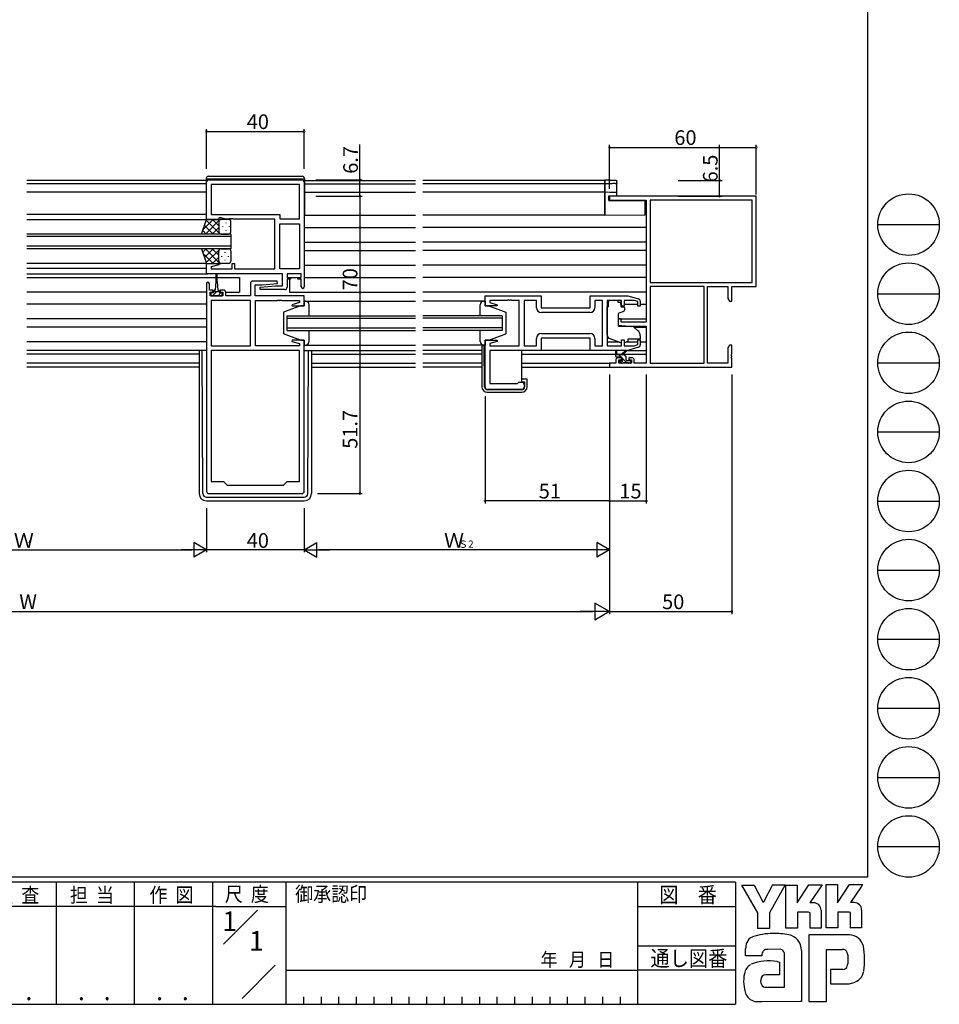
# Model space of a CAD drawing. Extents: x 0 to 1133, y 0 to 806.
# Drawn here: x 757 to 1133, y 0 to 403 of the extents above; entities that cross this region are included whole.
import ezdxf
from ezdxf.enums import TextEntityAlignment as Align

# ---------------------------------------------------------------- set-up
doc = ezdxf.new("R2010")
doc.units = 0
for name, color, linetype in [('USER1', 3, 'CONTINUOUS'), ('YKK_11', 7, 'CONTINUOUS'), ('YKK_12', 2, 'CONTINUOUS'), ('YKK_13', 4, 'CONTINUOUS'), ('YKK_D', 6, 'CONTINUOUS'), ('YKK_ZWAK', 7, 'CONTINUOUS')]:
    doc.layers.add(name, color=color, linetype=linetype)
doc.styles.get("Standard").update_dxf_attribs({"font": 'ROMANS.SHX', "bigfont": 'EXTFONT.SHX'})
doc.styles.add('YKK_OSSTYLE1', font='romans.shx', dxfattribs={"width": 0.9, "bigfont": 'EXTFONT.SHX'})

# ---------------------------------------------------------------- blocks, each defined once
blk = doc.blocks.new('A201')
at = {"layer": 'YKK_ZWAK', "color": 254, "linetype": 'Continuous'}
for p, q in [((571, 410), (571, 35)), ((571, 35), (21, 35)), ((544, 34), (21, 34)), ((437, 34), (437, 9)), ((452, 34), (452, 9)), ((524, 34), (524, 9)), ((544, 34), (544, 9)), ((548.59, 27.71), (545.31, 33.35)), ((545.31, 33.35), (547.82, 33.35)), ((547.82, 33.35), (549.62, 29.99)), ((551.6, 33.43), (549.77, 29.88)), ((554.19, 33.43), (550.95, 27.7)), ((551.6, 33.43), (554.19, 33.43)), ((554.33, 24.55), (554.33, 33.41)), ((554.33, 33.41), (556.63, 33.41)), ((556.63, 29.77), (559.04, 33.45)), ((556.63, 33.41), (556.63, 29.77)), ((559.04, 33.45), (561.77, 33.45)), ((561.77, 33.45), (559.24, 29.78)), ((562.55, 24.63), (562.55, 33.49)), ((562.55, 33.49), (564.89, 33.49)), ((564.89, 29.78), (567.34, 33.49)), ((564.89, 33.49), (564.89, 29.78)), ((567.34, 33.49), (570.04, 33.49)), ((569.77, 33.02), (567.54, 29.84)), ((570.04, 33.49), (569.77, 33.02)), ((549.62, 29.99), (549.77, 29.88)), ((559.99, 29.78), (559.24, 29.78)), ((561.53, 28.24), (561.53, 24.61)), ((568.29, 29.84), (567.54, 29.84)), ((569.83, 28.24), (569.83, 24.65)), ((548.59, 24.53), (548.59, 27.71)), ((550.95, 27.7), (550.95, 24.53)), ((558.98, 27.87), (556.7, 27.87)), ((556.7, 27.87), (556.7, 24.55)), ((559.29, 27.75), (558.98, 27.87)), ((559.29, 24.61), (559.29, 27.75)), ((567.26, 27.89), (564.99, 27.89)), ((564.99, 27.89), (564.99, 24.63)), ((567.57, 27.77), (567.26, 27.89)), ((567.57, 24.65), (567.57, 27.77)), ((550.95, 24.53), (548.59, 24.53)), ((556.7, 24.55), (554.33, 24.55)), ((561.53, 24.61), (559.29, 24.61)), ((564.99, 24.63), (562.55, 24.63)), ((567.57, 24.68), (567.61, 24.65)), ((569.83, 24.65), (567.57, 24.65)), ((559.02, 23.22), (559.02, 9.57)), ((567.3, 23.22), (559.02, 23.22)), ((524, 21), (544, 21)), ((546.08, 18.95), (546.08, 20.33)), ((553.25, 20.28), (550.61, 20.23)), ((562.61, 9.57), (562.61, 20.24)), ((562.61, 20.24), (565.93, 20.24)), ((549.41, 18.95), (546.08, 18.95)), ((554.02, 12.52), (554.02, 19.47)), ((557.51, 20.01), (557.51, 9.59)), ((566.98, 19.17), (566.99, 17.29)), ((552.55, 17.73), (553.05, 17.62)), ((553.05, 17.62), (553.05, 15.05)), ((566.01, 16.15), (563.48, 16.15)), ((563.48, 16.15), (563.48, 13.2)), ((452, 16), (524, 16)), ((553.05, 15.05), (550.2, 15.05)), ((550, 12.52), (554.02, 12.52)), ((553.71, 12.52), (553.96, 12.52)), ((554.02, 12.52), (554.02, 12.52)), ((563.48, 13.2), (567.28, 13.2)), ((567.28, 13.2), (568.06, 13.37)), ((21, 9), (544, 9)), ((549.41, 9.53), (548.34, 9.53)), ((557.28, 9.55), (549.41, 9.53)), ((557.51, 9.59), (557.28, 9.55)), ((559.02, 9.57), (562.05, 9.57)), ((562.05, 9.57), (562.61, 9.57))]:
    blk.add_line(p, q, dxfattribs=at)
at = {"layer": 'YKK_ZWAK', "color": 8, "linetype": 'Continuous'}
for p, q in [((573.13, 168.56), (585.73, 168.56)), ((573.13, 154.42), (585.73, 154.42)), ((573.13, 140.28), (585.73, 140.28)), ((573.13, 126.14), (585.73, 126.14)), ((573.13, 112), (585.73, 112)), ((573.13, 97.86), (585.73, 97.86)), ((573.13, 83.72), (585.73, 83.72)), ((573.13, 69.58), (585.73, 69.58)), ((573.13, 55.44), (585.73, 55.44)), ((573.13, 41.3), (585.73, 41.3))]:
    blk.add_line(p, q, dxfattribs=at)
at = {"layer": 'YKK_ZWAK', "color": 131, "linetype": 'Continuous'}
for p, q in [((405, 34), (405, 9)), ((421, 34), (421, 9)), ((437.7, 29), (389, 29)), ((437.7, 29), (452, 29)), ((439.26, 21.33), (446.19, 28.25)), ((524, 29), (544, 29)), ((443.05, 10.18), (449.85, 16.98)), ((544, 16), (524, 16)), ((455.6, 10.5), (455.6, 9)), ((459.2, 10.5), (459.2, 9)), ((462.8, 10.5), (462.8, 9)), ((466.4, 10.5), (466.4, 9)), ((470, 10.5), (470, 9)), ((473.6, 10.5), (473.6, 9)), ((477.2, 10.5), (477.2, 9)), ((480.8, 10.5), (480.8, 9)), ((484.4, 10.5), (484.4, 9)), ((488, 10.5), (488, 9)), ((491.6, 10.5), (491.6, 9)), ((495.2, 10.5), (495.2, 9)), ((498.8, 10.5), (498.8, 9)), ((502.4, 10.5), (502.4, 9)), ((506, 10.5), (506, 9)), ((509.6, 10.5), (509.6, 9)), ((513.2, 10.5), (513.2, 9)), ((516.8, 10.5), (516.8, 9)), ((520.4, 10.5), (520.4, 9))]:
    blk.add_line(p, q, dxfattribs=at)
at = {"layer": 'YKK_ZWAK', "color": 8, "linetype": 'Continuous'}
for centre in [(579.43, 168.56), (579.43, 154.42), (579.43, 140.28), (579.43, 126.14), (579.43, 112), (579.43, 97.86), (579.43, 83.72), (579.43, 69.58), (579.43, 55.44), (579.43, 41.3)]:
    blk.add_circle(centre, 6.3, dxfattribs=at)
at = {"layer": 'YKK_ZWAK', "color": 254, "linetype": 'Continuous'}
for centre, radius, start, end in [((559.99, 28.24), 1.54, 0.0017, 89.996), ((568.29, 28.29), 1.54, 0.0017, 89.996), ((548, 21.1), 1.75, 109.0213, 161.5126), ((551.66, 10.86), 12.63, 89.8916, 109.3085), ((552.03, 8.67), 14.82, 78.7801, 91.4694), ((554.38, 20.07), 3.18, 40.6642, 80.3169), ((567.19, 20.11), 3.1, 14.4457, 87.0875), ((549.69, 20.31), 3.6, 158.4108, 179.7178), ((550.51, 19.02), 1.21, 85.5055, 126.7804), ((552.9, 19.18), 1.16, 14.7552, 72.4499), ((554.22, 20.08), 3.29, 358.7806, 38.7656), ((566.05, 19.37), 0.878, 16.4312, 96.9166), ((555.55, 18.15), 14.9, 350.9903, 10.6762), ((550.91, 18.99), 1.51, 138.4638, 181.7136), ((564.38, 18.85), 2.62, 4.9342, 17.0355), ((548.59, 14.77), 2.79, 121.8271, 169.0847), ((550.8, 8.39), 9.51, 79.381, 112.0583), ((566.01, 17.08), 0.933, 269.9547, 342.9014), ((564.36, 17.54), 2.64, 343.6902, 354.7536), ((553.61, 13.72), 7.92, 168.7637, 199.8008), ((550.21, 14.01), 1.03, 90.3395, 178.0364), ((567.24, 16.32), 3.07, 285.4429, 349.9045), ((550.84, 13.77), 1.69, 171.082, 216.7192), ((550.18, 13.6), 1.09, 230.9728, 260.7549), ((548.6, 12.25), 2.73, 207.3144, 263.5946)]:
    blk.add_arc(centre, radius, start, end, dxfattribs=at)
at = {"layer": 'YKK_ZWAK', "color": 131, "linetype": 'Continuous', "style": 'YKK_OSSTYLE1', "width": 0.9}
for s, height, p in [('照  査', 3, (392.56, 29.87)), ('担  当', 3, (407.82, 29.87)), ('作  図', 3, (424.09, 29.88)), ('尺  度', 3, (439.51, 30.04)), ('御承認印', 3, (453.91, 30.05)), ('図\u3000番', 3.2, (528.43, 29.81)), ('通し図番', 3.2, (526.63, 16.8)), ('年   月   日', 2.828, (504.13, 16.74)), (' ． ．', 3.5, (392.18, 9.75)), (' ． ．', 3.5, (408.18, 9.75)), (' ． ．', 3.5, (424.18, 9.75))]:
    blk.add_text(s, height=height, dxfattribs=at).set_placement(p)

msp = doc.modelspace()

# ---------------------------------------------------------------- linework, layer by layer
at = {"layer": 'YKK_11', "color": 0, "linetype": 'ByBlock', "lineweight": -2}
for p, q in [((833.53, 321.24), (833.53, 336.44)), ((834.53, 337.44), (872.53, 337.44)), ((871.6, 335.51), (835.46, 335.51)), ((835.46, 335.51), (835.46, 323.24)), ((871.6, 335.51), (835.46, 335.51)), ((871.6, 321.44), (871.6, 335.51)), ((873.53, 336.44), (873.53, 293.64)), ((835.46, 323.24), (863.53, 323.24)), ((863.53, 323.24), (863.53, 321.44)), ((838.53, 321.24), (833.53, 321.24)), ((839.53, 321.94), (838.53, 321.94)), ((838.53, 321.94), (838.53, 321.24)), ((841.26, 321.31), (839.53, 321.94)), ((842.57, 321.31), (841.26, 321.31)), ((842.75, 321.43), (842.57, 321.31)), ((843.3, 321.43), (842.75, 321.43)), ((843.48, 321.31), (843.3, 321.43)), ((843.57, 321.31), (843.48, 321.31)), ((843.75, 321.43), (843.57, 321.31)), ((844.3, 321.43), (843.75, 321.43)), ((844.48, 321.31), (844.3, 321.43)), ((861.53, 321.31), (844.48, 321.31)), ((861.53, 300.97), (861.53, 321.31)), ((863.53, 321.44), (871.6, 321.44)), ((863.53, 300.97), (863.53, 319.51)), ((863.53, 319.51), (871.6, 319.51)), ((871.6, 319.51), (871.6, 300.97)), ((871.6, 319.51), (871.6, 300.97)), ((833.53, 299.04), (833.53, 303.24)), ((833.53, 303.24), (838.49, 303.24)), ((838.56, 302.72), (835.46, 301.89)), ((838.49, 303.24), (838.56, 302.72)), ((844.03, 300.97), (844.03, 303.24)), ((844.03, 303.24), (845.03, 303.24)), ((845.03, 303.24), (845.03, 300.97)), ((864.6, 299.04), (833.53, 299.04)), ((835.46, 301.89), (835.46, 300.97)), ((835.46, 300.97), (844.03, 300.97)), ((845.03, 300.97), (861.53, 300.97)), ((871.6, 300.97), (863.53, 300.97)), ((864.6, 294.04), (864.6, 299.04)), ((872.33, 299.04), (866.53, 299.04)), ((866.53, 299.04), (866.53, 297.54)), ((872.33, 297.54), (872.33, 299.04)), ((833.53, 294.94), (833.53, 210.04)), ((834.73, 292.34), (834.73, 294.94)), ((851.53, 295.04), (851.53, 290.04)), ((862.5, 296.04), (852.53, 296.04)), ((853.46, 290.04), (853.46, 294.54)), ((853.46, 294.54), (856.33, 294.54)), ((856.33, 294.54), (862.55, 295.09)), ((862.55, 295.09), (862.5, 296.04)), ((866.53, 297.54), (867.93, 297.54)), ((867.93, 296.74), (866.53, 296.74)), ((866.53, 296.74), (866.53, 293.54)), ((867.93, 297.54), (867.93, 296.74)), ((870.93, 296.74), (870.93, 297.54)), ((870.93, 297.54), (872.33, 297.54)), ((872.33, 296.74), (870.93, 296.74)), ((872.33, 293.64), (872.33, 296.74)), ((836.13, 292.34), (834.73, 292.34)), ((835.03, 290.04), (835.03, 291.54)), ((835.03, 291.54), (836.13, 291.54)), ((836.13, 291.54), (836.13, 292.34)), ((840.43, 292.34), (839.13, 292.34)), ((839.13, 292.34), (839.13, 291.54)), ((839.13, 291.54), (840.23, 291.54)), ((840.23, 291.54), (840.23, 290.04)), ((841.43, 290.04), (841.43, 291.34)), ((855.51, 293.5), (861.72, 294.04)), ((855.55, 292.54), (855.51, 293.5)), ((865.53, 292.54), (855.55, 292.54)), ((861.72, 294.04), (864.6, 294.04)), ((840.23, 290.04), (835.03, 290.04)), ((851.53, 288.11), (835.46, 288.11)), ((835.46, 288.11), (835.46, 269.57)), ((851.53, 290.04), (841.43, 290.04)), ((851.53, 269.57), (851.53, 288.11)), ((851.53, 269.57), (851.53, 288.11)), ((873.53, 290.04), (853.46, 290.04)), ((853.53, 269.57), (853.53, 288.11)), ((853.53, 288.11), (862.57, 288.11)), ((862.57, 288.11), (862.75, 288.23)), ((862.75, 288.23), (863.3, 288.23)), ((863.3, 288.23), (863.48, 288.11)), ((863.48, 288.11), (863.57, 288.11)), ((863.57, 288.11), (863.75, 288.23)), ((863.75, 288.23), (864.3, 288.23)), ((864.3, 288.23), (864.48, 288.11)), ((864.48, 288.11), (871.6, 288.11)), ((871.6, 287.2), (868.5, 286.36)), ((868.5, 286.36), (868.57, 285.84)), ((871.6, 288.11), (871.6, 287.2)), ((873.53, 285.84), (873.53, 290.04)), ((947.53, 290.04), (970.53, 290.04)), ((947.53, 285.84), (947.53, 290.04)), ((956.57, 288.11), (949.46, 288.11)), ((949.46, 288.11), (949.46, 287.2)), ((949.46, 287.2), (952.56, 286.36)), ((952.56, 286.36), (952.49, 285.84)), ((956.75, 288.23), (956.57, 288.11)), ((957.3, 288.23), (956.75, 288.23)), ((957.48, 288.11), (957.3, 288.23)), ((957.57, 288.11), (957.48, 288.11)), ((957.75, 288.23), (957.57, 288.11)), ((958.3, 288.23), (957.75, 288.23)), ((958.48, 288.11), (958.3, 288.23)), ((961.53, 288.11), (958.48, 288.11)), ((961.53, 269.57), (961.53, 288.11)), ((968.6, 288.11), (963.53, 288.11)), ((963.53, 288.11), (963.53, 269.57)), ((968.6, 285.11), (968.6, 288.11)), ((970.53, 290.04), (970.53, 285.04)), ((990.53, 285.04), (990.53, 290.04)), ((990.53, 290.04), (1006.03, 290.04)), ((995.6, 288.11), (992.46, 288.11)), ((992.46, 288.11), (992.46, 285.11)), ((995.6, 269.57), (995.6, 288.11)), ((1003.43, 288.11), (997.53, 288.11)), ((997.53, 288.11), (997.53, 269.57)), ((1003.43, 285.74), (1003.43, 288.11)), ((1008.63, 288.11), (1004.43, 288.11)), ((1004.43, 288.11), (1004.43, 285.74)), ((1006.03, 290.04), (1010.31, 288.76)), ((1010.03, 287.69), (1008.63, 288.11)), ((1010.03, 285.74), (1010.03, 287.69)), ((1011.03, 287.8), (1011.03, 285.74)), ((868.57, 285.84), (873.53, 285.84)), ((952.49, 285.84), (947.53, 285.84)), ((970.53, 285.04), (990.53, 285.04)), ((990.46, 283.11), (970.6, 283.11)), ((1004.43, 285.74), (1003.43, 285.74)), ((1011.03, 285.74), (1010.03, 285.74)), ((970.6, 274.57), (990.46, 274.57)), ((970.6, 274.57), (990.46, 274.57)), ((868.57, 271.84), (868.5, 271.32)), ((868.5, 271.32), (871.6, 270.49)), ((873.53, 271.84), (868.57, 271.84)), ((871.6, 270.49), (871.6, 269.57)), ((873.53, 210.04), (873.53, 271.84)), ((947.53, 252.64), (947.53, 271.84)), ((947.53, 271.84), (952.49, 271.84)), ((952.56, 271.32), (949.46, 270.49)), ((949.46, 270.49), (949.46, 269.57)), ((952.49, 271.84), (952.56, 271.32)), ((968.6, 269.57), (968.6, 272.57)), ((990.53, 272.64), (970.53, 272.64)), ((970.53, 272.64), (970.53, 267.64)), ((990.53, 267.64), (990.53, 272.64)), ((992.46, 272.57), (992.46, 269.57)), ((1003.43, 269.57), (1003.43, 271.94)), ((1003.43, 271.94), (1004.43, 271.94)), ((1004.43, 271.94), (1004.43, 269.57)), ((1010.03, 269.99), (1010.03, 271.94)), ((1010.03, 271.94), (1011.03, 271.94)), ((1011.03, 271.94), (1011.03, 269.89)), ((835.46, 269.57), (851.53, 269.57)), ((871.6, 267.64), (835.46, 267.64)), ((835.46, 267.64), (835.46, 214.04)), ((871.6, 269.57), (853.53, 269.57)), ((871.6, 214.04), (871.6, 267.64)), ((871.6, 214.04), (871.6, 267.64)), ((949.46, 269.57), (961.53, 269.57)), ((970.53, 267.64), (949.46, 267.64)), ((949.46, 267.64), (949.46, 254.14)), ((963.53, 269.57), (968.6, 269.57)), ((1006.03, 267.64), (990.53, 267.64)), ((992.46, 269.57), (995.6, 269.57)), ((997.53, 269.57), (1003.43, 269.57)), ((1004.43, 269.57), (1008.63, 269.57)), ((1010.31, 268.93), (1006.03, 267.64)), ((1008.63, 269.57), (1010.03, 269.99)), ((949.46, 254.14), (960.83, 254.14)), ((960.83, 254.14), (961.03, 254.34)), ((961.03, 254.34), (961.33, 254.64)), ((961.33, 254.64), (962.53, 254.64)), ((962.53, 251.64), (948.53, 251.64)), ((963.53, 253.64), (963.53, 252.64)), ((835.46, 214.04), (840.53, 214.04)), ((840.53, 214.04), (842.03, 212.54)), ((865.03, 212.54), (866.53, 214.04)), ((866.53, 214.04), (871.6, 214.04)), ((842.03, 212.54), (865.03, 212.54)), ((834.53, 209.04), (872.53, 209.04))]:
    msp.add_line(p, q, dxfattribs=at)
at = {"layer": 'YKK_11', "color": 0, "linetype": 'ByBlock', "lineweight": -2, "ltscale": 0.5}
for p, q in [((1058.53, 330.74), (998.53, 330.74)), ((998.53, 330.74), (998.53, 329.11)), ((1058.53, 293.74), (1058.53, 330.74)), ((998.53, 329.11), (1013.53, 329.11)), ((1013.53, 329.11), (1013.53, 279.24)), ((1056.9, 329.11), (1015.16, 329.11)), ((1056.9, 329.11), (1015.16, 329.11)), ((1015.16, 329.11), (1015.16, 295.37)), ((1056.9, 295.37), (1056.9, 329.11)), ((1015.16, 295.37), (1056.9, 295.37)), ((1015.16, 293.74), (1015.16, 262.37)), ((1015.16, 293.74), (1015.16, 262.37)), ((1037.23, 293.74), (1015.16, 293.74)), ((1037.23, 262.37), (1037.23, 293.74)), ((1038.53, 262.37), (1038.53, 293.74)), ((1038.53, 293.74), (1046.9, 293.74)), ((1046.9, 293.74), (1046.9, 288.83)), ((1048.53, 287.74), (1048.53, 293.74)), ((1048.53, 293.74), (1058.53, 293.74)), ((1046.9, 288.83), (1047.53, 287.74)), ((1047.53, 287.74), (1048.53, 287.74)), ((1003.23, 280.54), (1002.03, 280.54)), ((1002.03, 280.54), (1002.03, 277.94)), ((1003.23, 279.24), (1003.23, 280.54)), ((1013.53, 279.24), (1003.23, 279.24)), ((1002.03, 277.94), (1006.53, 277.54)), ((1006.53, 277.54), (1013.53, 277.54)), ((1013.53, 277.54), (1013.53, 262.37)), ((1047.53, 269.74), (1046.9, 268.65)), ((1046.9, 268.65), (1046.9, 262.37)), ((1048.53, 269.74), (1047.53, 269.74)), ((1048.41, 266.02), (1048.53, 266.2)), ((1048.41, 265.47), (1048.41, 266.02)), ((1048.53, 266.2), (1048.53, 269.74)), ((1001.03, 262.37), (998.53, 262.37)), ((998.53, 262.37), (998.53, 260.74)), ((1001.03, 263.64), (1001.03, 262.37)), ((1003.33, 264.64), (1002.03, 264.64)), ((1002.23, 262.37), (1002.23, 263.84)), ((1002.23, 263.84), (1003.33, 263.84)), ((1007.43, 262.37), (1002.23, 262.37)), ((1003.33, 263.84), (1003.33, 264.64)), ((1007.63, 264.64), (1006.33, 264.64)), ((1006.33, 264.64), (1006.33, 263.84)), ((1006.33, 263.84), (1007.43, 263.84)), ((1007.43, 263.84), (1007.43, 262.37)), ((1008.63, 262.37), (1008.63, 263.64)), ((1013.53, 262.37), (1008.63, 262.37)), ((1015.16, 262.37), (1037.23, 262.37)), ((1046.9, 262.37), (1038.53, 262.37)), ((1048.53, 265.28), (1048.41, 265.47)), ((1048.41, 265.02), (1048.53, 265.2)), ((1048.41, 264.47), (1048.41, 265.02)), ((1048.53, 264.28), (1048.41, 264.47)), ((1048.53, 265.2), (1048.53, 265.28)), ((1048.53, 260.74), (1048.53, 264.28)), ((998.53, 260.74), (1048.53, 260.74))]:
    msp.add_line(p, q, dxfattribs=at)
at = {"layer": 'YKK_11', "color": 0, "linetype": 'ByBlock', "lineweight": -2}
for centre, radius, start, end in [((834.53, 336.44), 1, 90, 180), ((872.53, 336.44), 1, 0, 90), ((834.13, 294.94), 0.6, 360, 180), ((852.53, 295.04), 1, 90, 180), ((840.43, 291.34), 1, 0, 90), ((865.53, 293.54), 1, 270, 360), ((872.93, 293.64), 0.6, 180, 0), ((1010.03, 287.8), 1, 360, 73.3007), ((970.6, 285.11), 2, 180, 270), ((990.46, 285.11), 2, 270, 360), ((970.6, 272.57), 2, 90, 180), ((990.46, 272.57), 2, 0, 90), ((1010.03, 269.89), 1, 286.6993, 0), ((962.53, 253.64), 1, 0, 90), ((948.53, 252.64), 1, 180, 270), ((962.53, 252.64), 1, 270, 360), ((834.53, 210.04), 1, 180, 270), ((872.53, 210.04), 1, 270, 360)]:
    msp.add_arc(centre, radius, start, end, dxfattribs=at)
at = {"layer": 'YKK_11', "color": 0, "linetype": 'ByBlock', "lineweight": -2, "ltscale": 0.5}
for centre, start, end in [((1002.03, 263.64), 90, 180), ((1007.63, 263.64), 0, 90)]:
    msp.add_arc(centre, 1, start, end, dxfattribs=at)
at = {"layer": 'YKK_12'}
for p, q in [((833.43, 337.24), (760.03, 337.24)), ((833.43, 335.84), (760.03, 335.84)), ((873.63, 337.24), (919.03, 337.24)), ((873.63, 335.84), (919.03, 335.84)), ((996.53, 337.24), (922.03, 337.24)), ((996.53, 335.84), (922.03, 335.84)), ((996.53, 337.24), (996.53, 322.94)), ((833.43, 332.34), (760.03, 332.34)), ((873.63, 332.34), (919.03, 332.34)), ((996.53, 332.34), (922.03, 332.34)), ((833.53, 323.24), (760.03, 323.24)), ((873.53, 322.94), (919.03, 322.94)), ((996.53, 322.94), (922.03, 322.94)), ((760.03, 321.24), (833.96, 321.25)), ((843.53, 315.24), (760.03, 315.24)), ((843.53, 315.24), (843.53, 309.24)), ((873.53, 317.94), (919.03, 317.94)), ((1013.53, 317.94), (922.03, 317.94)), ((843.53, 314.24), (760.03, 314.24)), ((873.53, 311.99), (919.03, 311.99)), ((1013.53, 311.99), (922.03, 311.99)), ((843.53, 310.24), (760.03, 310.24)), ((843.53, 309.24), (760.03, 309.24)), ((873.53, 308.5), (919.03, 308.5)), ((1013.53, 308.5), (922.03, 308.5)), ((760.03, 303.35), (833.53, 303.35)), ((873.53, 302.54), (919.03, 302.54)), ((1013.53, 302.54), (922.03, 302.54)), ((760.03, 301.24), (833.53, 301.24)), ((760.03, 299.04), (834.03, 299.04)), ((760.03, 297.54), (837.38, 297.54)), ((837.88, 297.54), (847.03, 297.54)), ((847.03, 297.54), (847.03, 291.54)), ((867.53, 296.74), (867.53, 291.54)), ((867.63, 297.54), (872.03, 297.54)), ((873.53, 297.54), (919.03, 297.54)), ((1013.53, 297.54), (922.03, 297.54)), ((833.53, 291.54), (760.03, 291.54)), ((841.41, 291.54), (847.03, 291.54)), ((867.53, 291.54), (919.03, 291.54)), ((1013.53, 291.54), (922.03, 291.54)), ((833.53, 286.54), (760.03, 286.54)), ((1004.43, 286.54), (1010.03, 286.54)), ((1011.03, 286.54), (1013.53, 286.54)), ((833.53, 280.59), (760.03, 280.59)), ((866.53, 275.84), (866.53, 281.84)), ((866.53, 281.84), (919.03, 281.84)), ((866.53, 280.84), (919.03, 280.84)), ((954.53, 281.84), (922.03, 281.84)), ((954.53, 280.84), (922.03, 280.84)), ((954.53, 281.84), (954.53, 275.84)), ((1002.03, 280.59), (1013.53, 280.59)), ((833.53, 277.1), (760.03, 277.1)), ((866.53, 276.84), (919.03, 276.84)), ((866.53, 275.84), (919.03, 275.84)), ((954.53, 276.84), (922.03, 276.84)), ((954.53, 275.84), (922.03, 275.84)), ((1008.46, 277.1), (1013.53, 277.1)), ((833.53, 271.14), (760.03, 271.14)), ((997.53, 271.14), (1002.21, 271.14)), ((1005.38, 271.14), (1010.03, 271.14)), ((1011.03, 271.14), (1013.53, 271.14)), ((833.53, 267.64), (760.03, 267.64)), ((830.53, 266.14), (760.03, 266.14)), ((873.53, 267.64), (919.03, 267.64)), ((876.53, 266.14), (919.03, 266.14)), ((946.25, 267.64), (922.03, 267.64)), ((946.25, 266.14), (922.03, 266.14)), ((962.55, 266.14), (1001.03, 266.14)), ((1001.48, 266.14), (1003.28, 266.14)), ((1003.88, 266.14), (1013.53, 266.14)), ((830.53, 262.37), (760.03, 262.37)), ((876.53, 262.37), (919.03, 262.37)), ((946.25, 262.37), (922.03, 262.37)), ((962.55, 262.37), (998.83, 262.37)), ((830.53, 260.74), (760.03, 260.74)), ((876.53, 260.74), (919.03, 260.74)), ((946.25, 260.74), (922.03, 260.74)), ((962.55, 260.74), (998.83, 260.74))]:
    msp.add_line(p, q, dxfattribs=at)
at = {"layer": 'YKK_13'}
for p, q in [((834.33, 338.94), (872.73, 338.94)), ((833.43, 338.04), (833.43, 323.24)), ((873.63, 337.74), (833.43, 337.74)), ((873.63, 338.04), (873.63, 323.24)), ((833.43, 323.24), (833.53, 323.24)), ((873.63, 323.24), (873.53, 323.24)), ((831.53, 315.24), (833.53, 321.24)), ((836.23, 321.24), (832.17, 317.19)), ((836.28, 315.24), (832.71, 318.81)), ((839.06, 321.24), (833.06, 315.24)), ((839.11, 315.24), (833.42, 320.93)), ((833.53, 321.24), (839.53, 321.24)), ((838.53, 318.65), (835.93, 321.24)), ((838.53, 320.24), (838.53, 316.24)), ((838.53, 320.24), (838.53, 316.24)), ((838.62, 319.92), (838.62, 319.72)), ((838.95, 321.06), (838.76, 321.24)), ((842.53, 321.24), (839.53, 321.24)), ((840.03, 318.51), (840.03, 318.31)), ((841.45, 319.92), (841.45, 319.72)), ((842.86, 318.51), (842.86, 318.31)), ((843.53, 316.24), (843.53, 320.24)), ((839.53, 315.24), (831.53, 315.24)), ((833.45, 315.24), (832.01, 316.68)), ((838.53, 317.88), (835.89, 315.24)), ((838.62, 316.89), (838.62, 316.69)), ((838.92, 315.45), (838.72, 315.24)), ((839.53, 315.24), (842.53, 315.24)), ((840.03, 315.48), (840.03, 315.28)), ((841.45, 316.89), (841.45, 316.69)), ((842.86, 315.48), (842.86, 315.3)), ((839.53, 309.24), (831.53, 309.24)), ((831.53, 309.24), (833.53, 303.24)), ((833.45, 309.24), (832.01, 307.8)), ((836.23, 303.24), (832.17, 307.3)), ((836.28, 309.24), (832.71, 305.68)), ((839.06, 303.24), (833.06, 309.24)), ((839.11, 309.24), (833.42, 303.56)), ((838.53, 306.6), (835.89, 309.24)), ((838.53, 304.24), (838.53, 308.24)), ((838.53, 304.24), (838.53, 308.24)), ((838.92, 309.04), (838.72, 309.24)), ((839.53, 309.24), (842.53, 309.24)), ((839.75, 309.01), (839.75, 309.21)), ((841.16, 307.59), (841.16, 307.79)), ((842.58, 309.01), (842.58, 309.21)), ((843.53, 308.24), (843.53, 304.24)), ((833.53, 303.24), (839.53, 303.24)), ((838.53, 305.83), (835.93, 303.24)), ((838.95, 303.43), (838.76, 303.24)), ((842.53, 303.24), (839.53, 303.24)), ((839.75, 305.98), (839.75, 306.18)), ((841.16, 304.56), (841.16, 304.76)), ((842.58, 305.98), (842.58, 306.18)), ((837.38, 298.79), (837.38, 295.84)), ((837.88, 295.84), (837.88, 298.79)), ((837.38, 295.84), (837.13, 292.34)), ((837.88, 295.84), (838.13, 292.34)), ((836.38, 291.14), (835.33, 291.14)), ((835.33, 291.14), (835.33, 290.04)), ((836.02, 290.04), (837.62, 291.64)), ((836.38, 291.14), (836.38, 291.94)), ((838.88, 291.64), (836.38, 291.64)), ((836.78, 292.34), (837.13, 292.34)), ((838.13, 292.34), (838.48, 292.34)), ((838.27, 290.04), (839.37, 291.14)), ((838.88, 291.94), (838.88, 291.14)), ((839.93, 291.14), (838.88, 291.14)), ((839.93, 290.04), (839.93, 291.14)), ((835.33, 290.04), (839.93, 290.04)), ((874.03, 287.84), (873.53, 287.84)), ((873.53, 287.84), (873.53, 285.84)), ((873.53, 287.84), (919.03, 287.84)), ((875.53, 281.84), (875.53, 286.34)), ((947.53, 287.84), (922.03, 287.84)), ((945.53, 281.84), (945.53, 286.34)), ((947.03, 287.84), (947.53, 287.84)), ((947.53, 287.84), (947.53, 285.84)), ((1001.93, 288.11), (998.13, 288.11)), ((998.13, 288.11), (998.13, 287.44)), ((998.13, 286.44), (998.13, 287.44)), ((998.13, 285.44), (998.13, 286.44)), ((1001.93, 288.11), (1001.93, 287.44)), ((1001.93, 287.44), (1003.1, 287.44)), ((1003.1, 286.44), (1003.1, 287.44)), ((1003.1, 286.44), (1003.1, 285.74)), ((872.03, 285.84), (865.03, 283.24)), ((865.03, 283.24), (865.03, 274.44)), ((873.53, 285.84), (872.03, 285.84)), ((947.53, 285.84), (949.03, 285.84)), ((949.03, 285.84), (956.03, 283.24)), ((956.03, 283.24), (956.03, 274.44)), ((998.13, 285.44), (997.53, 285.44)), ((997.53, 273.89), (997.53, 285.44)), ((1002.03, 282.45), (1002.03, 277.84)), ((1004.3, 283.62), (1002.3, 282.89)), ((1003.4, 285.44), (1004.33, 285.44)), ((1004.63, 285.14), (1004.63, 284.09)), ((872.03, 271.84), (865.03, 274.44)), ((875.53, 271.34), (875.53, 275.84)), ((945.53, 271.34), (945.53, 275.84)), ((949.03, 271.84), (956.03, 274.44)), ((1002.24, 277.54), (1007.63, 277.49)), ((1008.26, 277.26), (1009.95, 275.84)), ((872.03, 271.84), (873.53, 271.84)), ((873.53, 271.84), (873.53, 269.84)), ((949.03, 271.84), (947.53, 271.84)), ((947.53, 271.84), (947.53, 269.84)), ((1003.15, 270.8), (998.52, 272.48)), ((1004.72, 270.84), (1006.03, 271.45)), ((1011.03, 272.24), (1006.03, 272.24)), ((1006.03, 272.24), (1006.03, 271.94)), ((1006.03, 271.94), (1006.03, 271.45)), ((1011.03, 273.54), (1011.03, 272.24)), ((830.53, 267.64), (830.53, 209.04)), ((832.02, 209.04), (831.74, 267.64)), ((873.53, 269.84), (874.03, 269.84)), ((873.53, 269.84), (919.03, 269.84)), ((875.03, 209.04), (875.32, 267.64)), ((876.53, 267.64), (876.53, 209.04)), ((947.53, 269.84), (922.03, 269.84)), ((946.25, 269.14), (946.25, 252.74)), ((947.53, 269.64), (946.75, 269.64)), ((947.53, 269.84), (947.03, 269.84)), ((947.3, 252.73), (947.15, 269.64)), ((962.55, 254.84), (962.55, 267.64)), ((991.03, 267.64), (970.03, 267.64)), ((1001.03, 265.17), (1001.03, 267.17)), ((1001.33, 267), (1001.52, 265.87)), ((1002.93, 265.87), (1005.14, 267.56)), ((1003.53, 265.87), (1005.35, 267.27)), ((1005.95, 267.64), (1013.53, 267.64)), ((1004.23, 265.87), (1001.03, 265.87)), ((1003.33, 264.87), (1001.33, 264.87)), ((1003.24, 264.87), (1002.24, 265.87)), ((1003.49, 262.37), (1002.56, 263.31)), ((1003.11, 262.46), (1002.61, 262.96)), ((1002.83, 263.47), (1003.17, 263.47)), ((1003.93, 262.37), (1003.33, 262.37)), ((1003.63, 263.93), (1003.63, 264.57)), ((1005.54, 262.57), (1003.63, 264.48)), ((1006.23, 262.57), (1004.13, 262.57)), ((1005.18, 265.18), (1004.53, 265.82)), ((1005.23, 263.77), (1005.23, 264.87)), ((1005.53, 263.47), (1006.93, 263.47)), ((1006.93, 262.37), (1006.43, 262.37)), ((1007.23, 263.13), (1006.88, 263.47)), ((1007.23, 263.17), (1007.23, 262.67)), ((964.25, 255.84), (962.55, 255.84)), ((962.55, 254.84), (963.75, 254.84)), ((963.75, 254.84), (963.75, 252.74)), ((964.75, 255.84), (964.25, 255.84)), ((964.75, 252.74), (964.75, 255.84)), ((948.45, 250.54), (962.55, 250.54)), ((962.55, 251.54), (948.5, 251.54)), ((833.52, 207.54), (873.53, 207.54)), ((833.53, 206.04), (873.53, 206.04))]:
    msp.add_line(p, q, dxfattribs=at)
at = {"layer": 'YKK_13', "linetype": 'Continuous'}
for p, q in [((998.58, 337.34), (996.53, 337.37)), ((996.53, 337.37), (996.53, 337.07)), ((996.53, 336.27), (996.53, 337.07)), ((996.53, 336.27), (996.53, 335.97)), ((996.53, 335.97), (998.58, 336.01)), ((996.53, 335.85), (996.53, 335.97)), ((1001.23, 335.93), (996.53, 335.85)), ((996.53, 335.85), (996.53, 335.55)), ((996.53, 332.64), (996.53, 335.55)), ((1001.21, 336.01), (1001.23, 336.01)), ((1001.53, 336.31), (1001.53, 336.94)), ((1001.53, 336.22), (1001.53, 336.31)), ((1001.53, 331.96), (1001.53, 336.22)), ((996.53, 332.64), (996.53, 332.34)), ((998.56, 332.31), (996.53, 332.34)), ((996.53, 332.34), (996.53, 332.04)), ((996.53, 323.54), (996.53, 332.04)), ((998.23, 330.94), (998.55, 330.95)), ((998.23, 328.94), (998.23, 330.94)), ((998.55, 330.95), (1001.53, 331)), ((1001.23, 332.26), (998.56, 332.31)), ((1001.53, 331), (1001.53, 331.96)), ((998.23, 328.94), (1013.03, 328.81)), ((1013.03, 323.69), (1013.03, 328.81)), ((996.53, 323.54), (996.53, 322.94)), ((996.53, 322.94), (1013.03, 323.09)), ((1013.03, 323.09), (1013.03, 323.69))]:
    msp.add_line(p, q, dxfattribs=at)
at = {"layer": 'YKK_13', "linetype": 'Continuous', "extrusion": (0, 0, -1), "flags": 128}
for points in [[(-998.58, 337.34), (-999.1, 337.33), (-999.6, 337.32), (-1000.06, 337.3), (-1000.46, 337.29), (-1000.79, 337.28), (-1001.03, 337.26), (-1001.18, 337.25)], [(-998.58, 336.01), (-999.06, 336.02), (-999.52, 336.02), (-999.95, 336.03), (-1000.34, 336.03), (-1000.67, 336.03), (-1000.93, 336.02), (-1001.11, 336.02), (-1001.21, 336.01)], [(-1001.21, 337.25), (-1001.33, 337.23), (-1001.46, 337.13), (-1001.53, 336.94)], [(-1001.53, 336.22), (-1001.52, 336.16), (-1001.5, 336.11), (-1001.48, 336.06), (-1001.44, 336.01), (-1001.4, 335.98), (-1001.34, 335.95), (-1001.29, 335.93), (-1001.23, 335.93)]]:
    msp.add_lwpolyline(points, dxfattribs=at)
at = {"layer": 'YKK_13'}
for centre, radius, start, end in [((834.33, 338.04), 0.9, 90, 180), ((872.73, 338.04), 0.9, 0, 90), ((839.53, 320.24), 1, 90, 180), ((839.53, 320.24), 1, 90, 180), ((842.53, 320.24), 1, 0, 90), ((839.53, 316.24), 1, 180, 270), ((839.53, 316.24), 1, 180, 270), ((842.53, 316.24), 1, 270, 0), ((839.53, 308.24), 1, 90, 180), ((839.53, 308.24), 1, 90, 180), ((842.53, 308.24), 1, 360, 90), ((839.53, 304.24), 1, 180, 270), ((839.53, 304.24), 1, 180, 270), ((842.53, 304.24), 1, 270, 360), ((837.63, 298.79), 0.25, 0, 180), ((836.78, 291.94), 0.4, 90, 180), ((838.48, 291.94), 0.4, 0, 90), ((874.03, 286.34), 1.5, 0, 90), ((947.03, 286.34), 1.5, 90, 180), ((1002.53, 282.45), 0.5, 110, 180), ((1003.4, 285.74), 0.3, 180, 270), ((1004.13, 284.09), 0.5, 290, 360), ((1004.33, 285.14), 0.3, 360, 90), ((1002.33, 277.84), 0.3, 180, 269.5), ((1007.62, 276.49), 1, 50, 89.5), ((1008.03, 273.54), 3, 360, 50), ((874.03, 271.34), 1.5, 270, 0), ((947.03, 271.34), 1.5, 180, 270), ((999.03, 273.89), 1.5, 180, 250.1467), ((1003.49, 271.74), 1, 250.1467, 266.1132), ((1004.3, 271.74), 1, 277.4069, 295), ((946.75, 269.14), 0.5, 90, 180), ((1001.23, 267.17), 0.2, 300, 180), ((1005.33, 267.47), 0.2, 275.5829, 155.5829), ((1001.33, 265.17), 0.3, 180, 270), ((1002.83, 263.17), 0.3, 90, 225), ((1003.33, 262.67), 0.3, 225, 270), ((1003.17, 263.17), 0.3, 33.0557, 90), ((1003.33, 264.57), 0.3, 0, 90), ((1003.63, 263.47), 0.25, 213.0557, 56.9443), ((1003.93, 263.93), 0.3, 180, 236.9443), ((1003.93, 262.57), 0.2, 270, 0), ((1004.23, 264.87), 1, 0, 90), ((1005.53, 263.77), 0.3, 180, 270), ((1006.43, 262.57), 0.2, 180, 270), ((1006.93, 263.17), 0.3, 0, 90), ((1006.93, 262.67), 0.3, 270, 0), ((948.45, 252.74), 2.2, 180, 270), ((948.5, 252.74), 1.2, 180.5, 270), ((962.55, 252.74), 1.2, 270, 0), ((962.55, 252.74), 2.2, 270, 0), ((833.53, 209.04), 3, 180, 270), ((833.52, 209.04), 1.5, 180.3016, 270), ((873.53, 209.04), 3, 270, 0), ((873.53, 209.04), 1.5, 270, 359.6984)]:
    msp.add_arc(centre, radius, start, end, dxfattribs=at)
at = {"layer": 'YKK_13', "linetype": 'Continuous'}
for centre, start, end in [((1001.23, 336.31), 270.9955, 359.9957), ((1001.23, 331.96), 0, 89)]:
    msp.add_arc(centre, 0.3, start, end, dxfattribs=at)
at = {"layer": 'YKK_D'}
for p, q in [((833.53, 341.94), (833.53, 358.24)), ((833.53, 357.24), (873.53, 357.24)), ((873.53, 341.94), (873.53, 358.24)), ((896.3, 337.44), (896.3, 351.94)), ((1043.53, 337.24), (1043.53, 351.74)), ((878.23, 337.44), (897.3, 337.44)), ((896.3, 330.74), (896.3, 337.44)), ((1026.53, 337.24), (1044.53, 337.24)), ((1043.53, 330.74), (1043.53, 337.24)), ((878.23, 330.74), (897.3, 330.74)), ((896.3, 330.74), (896.3, 260.74)), ((1026.53, 330.74), (1044.53, 330.74)), ((896.3, 260.74), (896.3, 209.04)), ((998.53, 257.74), (998.53, 205.04)), ((998.53, 257.74), (998.53, 205.04)), ((1013.53, 257.74), (1013.53, 205.04)), ((947.53, 248.88), (947.53, 205.04)), ((878.93, 209.04), (897.3, 209.04)), ((998.53, 206.04), (947.53, 206.04)), ((998.53, 206.04), (1013.53, 206.04)), ((833.53, 203.04), (833.53, 185.04)), ((833.53, 203.04), (833.53, 185.04)), ((873.53, 203.04), (873.53, 185.04)), ((873.53, 203.04), (873.53, 185.04)), ((998.53, 203.04), (998.53, 185.04)), ((689.53, 186.04), (827.53, 186.04)), ((873.53, 186.04), (833.53, 186.04)), ((992.53, 186.04), (879.53, 186.04))]:
    msp.add_line(p, q, dxfattribs=at)
at = {"layer": 'YKK_D', "ltscale": 1.5}
for p, q in [((998.53, 333.74), (998.53, 351.74)), ((998.53, 350.74), (1058.53, 350.74)), ((1058.53, 331.44), (1058.53, 351.74)), ((998.53, 257.74), (998.53, 159.74)), ((998.53, 257.74), (998.53, 159.74)), ((1048.53, 257.74), (1048.53, 159.74)), ((525.53, 160.74), (991.53, 160.74)), ((998.53, 160.74), (1048.53, 160.74))]:
    msp.add_line(p, q, dxfattribs=at)
at = {"layer": 'YKK_D', "lineweight": -2}
for p, q in [((833.53, 186.04), (823.13, 186.04)), ((833.53, 186.04), (828.33, 189.04)), ((828.33, 189.04), (828.33, 183.04)), ((833.53, 186.04), (828.33, 183.04)), ((873.53, 186.04), (878.72, 189.04)), ((873.53, 186.04), (878.72, 183.04)), ((873.53, 186.04), (883.92, 186.04)), ((878.72, 183.04), (878.72, 189.04)), ((998.53, 186.04), (988.13, 186.04)), ((998.53, 186.04), (993.33, 189.04)), ((993.33, 189.04), (993.33, 183.04)), ((998.53, 186.04), (993.33, 183.04)), ((998.53, 160.74), (992.46, 164.24)), ((992.46, 164.24), (992.46, 157.24)), ((998.53, 160.74), (986.4, 160.74)), ((998.53, 160.74), (992.46, 157.24))]:
    msp.add_line(p, q, dxfattribs=at)
at = {"layer": 'YKK_D', "linetype": 'ByBlock', "const_width": 0.85}
for points in [[(833.63, 357.24, 1), (833.42, 357.24, 1)], [(873.42, 357.24, 1), (873.63, 357.24, 1)], [(998.63, 350.74, 1), (998.42, 350.74, 1)], [(1058.42, 350.74, 1), (1058.63, 350.74, 1)], [(896.3, 337.34, 1), (896.3, 337.55, 1)], [(1043.53, 337.14, 1), (1043.53, 337.35, 1)], [(896.3, 330.85, 1), (896.3, 330.64, 1)], [(896.3, 330.64, 1), (896.3, 330.85, 1)], [(1043.53, 330.85, 1), (1043.53, 330.64, 1)], [(896.3, 260.85, 1), (896.3, 260.64, 1)], [(896.3, 260.64, 1), (896.3, 260.85, 1)], [(896.3, 209.15, 1), (896.3, 208.94, 1)], [(947.63, 206.04, 1), (947.42, 206.04, 1)], [(998.63, 206.04, 1), (998.42, 206.04, 1)], [(998.42, 206.04, 1), (998.63, 206.04, 1)], [(1013.42, 206.04, 1), (1013.63, 206.04, 1)], [(1048.42, 160.74, 1), (1048.63, 160.74, 1)]]:
    msp.add_lwpolyline(points, format="xyb", close=True, dxfattribs=at)

# ---------------------------------------------------------------- block references
at = {"layer": 'YKK_ZWAK', "xscale": 1.9999999999896, "yscale": 1.9999999999896, "zscale": 1.9999999999896}
msp.add_blockref('A201', (-38, -18), dxfattribs=at)

# ---------------------------------------------------------------- texts
at = {"layer": 'USER1', "color": 3}
msp.add_text('1', height=8, dxfattribs=at).set_placement((840, 30))
msp.add_text('1', height=8, dxfattribs=at).set_placement((854, 26), align=Align.MIDDLE_CENTER)
at = {"layer": 'YKK_D'}
for s, height, p in [('40', 6, (850.01, 358.24)), ('60', 6, (1025.01, 351.74)), ('51', 6, (969.51, 207.04)), ('15', 6, (1002.51, 207.04)), ('Ｗ', 6, (754.69, 186.84)), ('f', 3, (760.45, 186.84)), ('40', 6, (850.01, 186.84)), ('Ｗ', 6, (930.75, 186.84)), ('Ｓ2', 3, (936.51, 186.84)), ('W', 6, (756.93, 161.74)), ('50', 6, (1020.01, 161.74))]:
    msp.add_text(s, height=height, dxfattribs=at).set_placement(p)
for s, p in [('6.7', (895.5, 339.94)), ('6.5', (1042.73, 336.4)), ('70', (895.3, 292.22)), ('51.7', (895.3, 227.37))]:
    msp.add_text(s, height=6, rotation=90, dxfattribs=at).set_placement(p)

doc.saveas('drawing.dxf')
